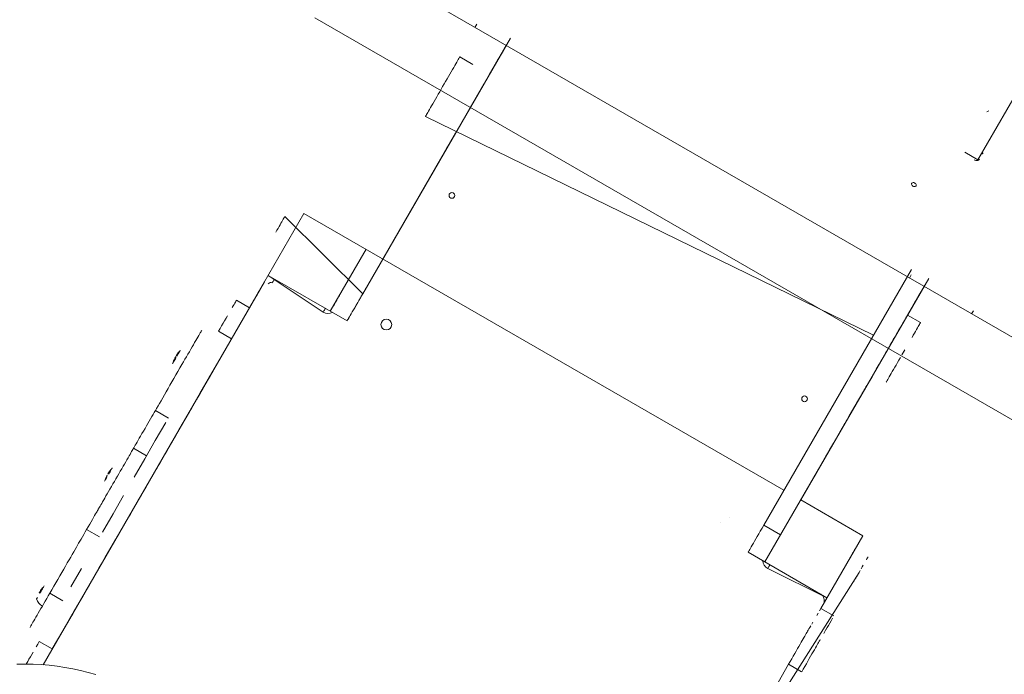
# Model space of a CAD drawing. Units: millimetres. Extents: x -2184 to 24130, y 3177 to 25430.
# Drawn here: x 16573 to 17947, y 13808 to 14722 of the extents above; entities that cross this region are included whole.
import ezdxf

# ---------------------------------------------------------------- set-up
doc = ezdxf.new("R2010")
doc.units = ezdxf.units.MM
doc.layers.add('DIKOM', color=7, linetype='Continuous')

msp = doc.modelspace()

# ---------------------------------------------------------------- linework, layer by layer
at = {"layer": 'DIKOM', "color": 7, "linetype": 'Continuous', "lineweight": 15}
for p, q in [((17121.7, 14761.4), (18593.9, 13911.4)), ((18630.5, 13774.8), (16985.1, 14724.8)), ((17208.3, 14711.4), (17210.7, 14715.7)), ((18021.1, 14719.4), (17909.8, 14526.6)), ((17257.7, 14696.3), (17051.7, 14339.5)), ((17257.7, 14696.2), (17228.3, 14645.3)), ((17252.9, 14688), (17252.9, 14688)), ((17187.2, 14670.2), (17205.4, 14659.7)), ((17237.3, 14660.9), (17237.3, 14661)), ((17220.8, 14632.3), (17188.8, 14576.9)), ((17204.8, 14604.6), (17204.8, 14604.6)), ((17139.2, 14587.1), (17139.3, 14587)), ((17139.2, 14587.1), (17764.2, 14281.6)), ((17925.1, 14595), (17922.4, 14593.4)), ((17181.3, 14563.9), (17079.8, 14388.1)), ((17172.3, 14548.3), (17172.3, 14548.4)), ((17172.3, 14548.3), (17172.3, 14548.3)), ((17167.9, 14540.8), (17168, 14540.7)), ((17891.7, 14537.1), (17909.8, 14526.6)), ((17127.9, 14471.5), (17128, 14471.4)), ((16969.8, 14451.7), (16913.8, 14354.5)), ((17639.2, 14065.1), (16969.8, 14451.7)), ((17051.7, 14339.5), (16943.1, 14447.3)), ((17112.3, 14444.4), (17112.3, 14444.4)), ((17006.4, 14315.1), (17056.4, 14401.7)), ((17056.4, 14401.7), (17056.4, 14401.7)), ((17079.9, 14388.1), (17074, 14378)), ((17079.8, 14388.1), (17079.8, 14388.1)), ((17817.1, 14373.3), (17611.1, 14016.5)), ((17816.9, 14365.7), (17814.5, 14361.4)), ((16606.1, 13821.5), (16914.9, 14356.3)), ((16913.8, 14354.5), (16913.8, 14354.5)), ((16919.8, 14365.1), (17029.9, 14301.5)), ((16919.8, 14365.1), (16919.9, 14364.9)), ((16919.9, 14364.9), (16996.5, 14313.8)), ((17841.2, 14361), (17662.6, 14051.7)), ((17811.7, 14309.7), (17841.3, 14361)), ((17835.7, 14351.5), (17835.8, 14351.5)), ((16893.8, 14319.9), (16875.6, 14330.4)), ((17820.2, 14324.4), (17820.1, 14324.5)), ((16893.8, 14319.9), (16893.8, 14319.9)), ((16893.8, 14319.8), (16893.8, 14319.8)), ((16893.8, 14319.8), (16893.8, 14319.8)), ((17006.4, 14315.1), (17006.5, 14315)), ((17006.4, 14315), (17006.5, 14315)), ((17901.1, 14311.4), (17903.5, 14315.7)), ((17091.1, 14300.3), (17091.1, 14300.3)), ((17811.6, 14309.7), (17829.8, 14299.2)), ((17829.8, 14299.2), (17829.8, 14299.2)), ((16850.6, 14287.1), (16868.7, 14276.6)), ((17078.2, 14292.5), (17078.2, 14292.5)), ((16793.3, 14255.7), (16792.5, 14254.3)), ((16793.1, 14255.4), (16793.3, 14255.7)), ((16794.4, 14256.8), (16793.7, 14256)), ((16794.2, 14256.7), (16793.8, 14256.2)), ((16793.8, 14256.1), (16793.8, 14256.2)), ((16794.8, 14257.8), (16794.2, 14256.7)), ((16795.1, 14257), (16794.2, 14255.4)), ((16794.2, 14256.7), (16794.2, 14256.7)), ((16795.2, 14258.3), (16794.4, 14256.8)), ((16794.4, 14257.3), (16794.8, 14257.8)), ((16794.5, 14257.4), (16794.5, 14257.4)), ((16794.8, 14257.8), (16795.2, 14258.3)), ((16795.9, 14258.3), (16795, 14256.8)), ((16797, 14260.2), (16796.4, 14259.2)), ((16787.5, 14243.7), (16786.9, 14242.8)), ((16788.7, 14245.9), (16787.9, 14244.5)), ((16791.4, 14250.5), (16790.4, 14248.8)), ((16790.8, 14251.5), (16790.8, 14251.5)), ((16791.5, 14252.9), (16791.6, 14253)), ((16791.9, 14253.3), (16791.6, 14253)), ((16791.7, 14253.1), (16791.8, 14253.4)), ((16792.5, 14254.3), (16792.2, 14253.9)), ((16793.3, 14253.9), (16792.3, 14252.1)), ((16792.5, 14254.4), (16792.5, 14254.5)), ((16794.3, 14255.5), (16793.3, 14253.8)), ((17763.7, 14226.5), (17612.6, 13965.1)), ((17763.6, 14226.6), (17763.7, 14226.5)), ((17781.8, 14216.1), (17781.8, 14216)), ((16831.3, 14211.7), (16831.3, 14211.7)), ((17750.7, 14204.3), (17750.8, 14204.2)), ((17755.2, 14211.8), (17755.1, 14211.9)), ((16819.1, 14190.5), (16819.1, 14190.5)), ((16819.1, 14190.5), (16819.1, 14190.5)), ((16819.5, 14191.1), (16819.5, 14191.1)), ((16780.7, 14166), (16762.5, 14176.5)), ((17710.7, 14135), (17710.8, 14134.9)), ((16750.3, 14113.4), (16732.1, 14123.9)), ((17695.2, 14107.9), (17695.1, 14107.9)), ((16698.1, 14090.8), (16698.3, 14091.2)), ((16699.2, 14092.2), (16698.2, 14090.5)), ((16699.6, 14092.7), (16698.3, 14090.4)), ((16699.3, 14091.1), (16698.3, 14089.4)), ((16698.9, 14091.8), (16699.2, 14092.2)), ((16699, 14092.1), (16699.6, 14092.7)), ((16700.2, 14092.6), (16699.3, 14091)), ((16699.5, 14092.9), (16700, 14093.5)), ((16700, 14093.5), (16699.6, 14092.7)), ((16700, 14093.5), (16700.3, 14093.9)), ((16701.5, 14094.9), (16700.8, 14093.7)), ((16702, 14095.7), (16701.4, 14094.7)), ((16692.5, 14079.2), (16691.9, 14078.3)), ((16693.8, 14081.5), (16692.9, 14080)), ((16693.8, 14083.3), (16693.5, 14082.7)), ((16693.7, 14083.1), (16693.7, 14083.1)), ((16693.9, 14083.4), (16693.8, 14083.3)), ((16694.5, 14084.7), (16694.5, 14084.6)), ((16696, 14087.4), (16696, 14087.4)), ((16696.3, 14087.9), (16696.1, 14087.6)), ((16696.8, 14088.6), (16696.6, 14088.3)), ((16696.6, 14088.4), (16696.6, 14088.4)), ((16698.1, 14090.8), (16696.8, 14088.6)), ((16697.1, 14089.3), (16696.8, 14088.9)), ((16697.4, 14089.9), (16697.6, 14090.1)), ((16698.4, 14089.5), (16697.4, 14087.7)), ((16697.5, 14089.8), (16697.7, 14089.7)), ((16698.3, 14090.4), (16697.7, 14089.8)), ((16697.9, 14090.6), (16698.1, 14090.8)), ((16698.2, 14090.5), (16697.9, 14090.1)), ((16697.9, 14090.1), (16697.9, 14090.1)), ((16755.1, 14079.7), (16755.1, 14079.6)), ((17682.2, 14085.4), (17682.2, 14085.4)), ((17685.2, 14090.6), (17685.2, 14090.6)), ((17749.2, 14001.7), (17662.6, 14051.7)), ((16732.4, 14040.4), (16732.4, 14040.4)), ((17563.9, 14027.3), (17563.9, 14027.3)), ((16684.8, 14000), (16666.6, 14010.5)), ((17551.1, 14019.5), (17551.1, 14019.5)), ((17611.1, 14016.5), (17634.5, 14003)), ((17690.8, 13900.3), (17749.2, 14001.7)), ((17749.2, 14001.7), (17749.4, 14001.5)), ((16702.2, 13988), (16702.2, 13988)), ((17589.3, 13978.5), (17699.2, 13915.1)), ((17589.3, 13978.5), (17589.3, 13978.5)), ((17756.5, 13972.1), (17756.5, 13972.1)), ((17756.5, 13972.1), (17756.5, 13972.1)), ((17756.5, 13972.1), (17756.5, 13972.1)), ((17612.6, 13965.1), (17612.7, 13965)), ((17612.6, 13965), (17612.7, 13965)), ((17699.2, 13914.9), (17616.6, 13955.8)), ((17381.6, 13376.8), (17744, 13950.4)), ((17744, 13950.4), (17744, 13950.4)), ((16603.3, 13926.6), (16602.4, 13925.1)), ((16603.1, 13926.3), (16603.3, 13926.6)), ((16604.3, 13927.6), (16603.6, 13926.7)), ((16604.1, 13927.4), (16603.7, 13926.9)), ((16603.7, 13926.9), (16603.7, 13926.9)), ((16605, 13927.6), (16604, 13926)), ((16604.8, 13928.6), (16604.1, 13927.4)), ((16604.1, 13927.4), (16604.2, 13927.4)), ((16605.1, 13929.1), (16604.3, 13927.6)), ((16604.4, 13928.1), (16604.8, 13928.6)), ((16604.5, 13928.2), (16604.5, 13928.2)), ((16604.8, 13928.6), (16605.1, 13929.1)), ((16605.7, 13929), (16604.9, 13927.5)), ((16606.4, 13930.1), (16605.6, 13928.8)), ((16668.1, 13928.9), (16668.1, 13928.9)), ((16668.4, 13929.5), (16668.4, 13929.6)), ((16668.4, 13929.5), (16668.4, 13929.5)), ((16597.9, 13915.4), (16597.2, 13914.2)), ((16600.8, 13922.5), (16600.8, 13922.5)), ((16601.5, 13923.8), (16601.7, 13924)), ((16601.8, 13924.2), (16601.6, 13923.8)), ((16602.4, 13925.1), (16602.2, 13924.7)), ((16602.5, 13925.4), (16602.7, 13925.7)), ((16633.3, 13910.8), (16615.2, 13921.3)), ((17694.2, 13916.5), (17694.2, 13916.5)), ((17699.2, 13915.1), (17699.3, 13915)), ((16656.2, 13908.3), (16656.2, 13908.3)), ((17690.8, 13900.3), (17709, 13889.8)), ((17709, 13889.8), (17709, 13889.8)), ((16618.7, 13843.6), (16600.6, 13854.1)), ((17689, 13855.2), (17689, 13855.2)), ((17689, 13855.2), (17689, 13855.2)), ((17689, 13855.1), (17689, 13855.1)), ((17645.8, 13822.4), (17663.9, 13811.9))]:
    msp.add_line(p, q, dxfattribs=at)
at = {"layer": 'DIKOM', "color": 7, "linetype": 'Continuous', "lineweight": 15, "flags": 128}
for points in [[(17252.9, 14688), (17251.8, 14685.9), (17250.5, 14683.8), (17249.2, 14681.5), (17247.9, 14679.2), (17246.5, 14676.8), (17245.2, 14674.5), (17243.9, 14672.3), (17242.6, 14670.1), (17241.5, 14668.1), (17240.5, 14666.3), (17239.5, 14664.7), (17238.8, 14663.4), (17238.1, 14662.3), (17237.7, 14661.5), (17237.4, 14661.1), (17237.3, 14660.9)], [(17139.2, 14587.1), (17139.3, 14587.2), (17139.6, 14587.7), (17140.1, 14588.5), (17140.7, 14589.6), (17141.5, 14591), (17142.4, 14592.7), (17143.6, 14594.6), (17144.8, 14596.8), (17146.3, 14599.3), (17147.8, 14601.9), (17149.5, 14604.8), (17151.2, 14607.9), (17153.1, 14611.1), (17155, 14614.4), (17157, 14617.9), (17159.1, 14621.4), (17161.1, 14625), (17163.2, 14628.7), (17165.3, 14632.3), (17167.4, 14635.9), (17169.4, 14639.4), (17171.4, 14642.9), (17173.4, 14646.2), (17175.2, 14649.4), (17177, 14652.5), (17178.7, 14655.4), (17180.2, 14658.1), (17181.6, 14660.5), (17182.9, 14662.7), (17184, 14664.7), (17185, 14666.3), (17185.8, 14667.7), (17186.4, 14668.8), (17186.9, 14669.6), (17187.1, 14670.1), (17187.2, 14670.2)], [(17237.3, 14661), (17237.4, 14661.1), (17237.6, 14661.5), (17238, 14662.1), (17238.5, 14663), (17239.1, 14664.1), (17239.8, 14665.4), (17240.7, 14666.9), (17241.7, 14668.5)], [(17204.7, 14604.4), (17204.1, 14603.4), (17203.6, 14602.5), (17203.2, 14601.8)], [(17204.1, 14603.4), (17204.7, 14604.4), (17205.3, 14605.4)], [(17206.6, 14607.7), (17206.8, 14608), (17206.8, 14608), (17206.6, 14607.7), (17206.3, 14607.2), (17205.8, 14606.3), (17205.3, 14605.4), (17204.7, 14604.4)], [(17206.3, 14607.2), (17206.6, 14607.8), (17206.8, 14608.1), (17206.8, 14608.1), (17206.6, 14607.8), (17206.3, 14607.2), (17205.8, 14606.4)], [(17205.8, 14606.3), (17206.3, 14607.2)], [(17169.2, 14543), (17170.1, 14544.5), (17170.9, 14545.9), (17171.5, 14547), (17171.9, 14547.7), (17172.2, 14548.2), (17172.3, 14548.4)], [(17172.3, 14548.3), (17172.3, 14548.2), (17172, 14547.8), (17171.7, 14547.2), (17171.2, 14546.3), (17170.5, 14545.2), (17169.8, 14543.9)], [(17168.9, 14542.4), (17168, 14540.7)], [(17156.7, 14521.3), (17157.8, 14523.3), (17159.1, 14525.5), (17160.4, 14527.8)], [(17904.6, 14526.5), (17905.7, 14526), (17906.8, 14525.7), (17907.9, 14525.5), (17908.9, 14525.5), (17909.9, 14525.7), (17910.8, 14526.1), (17911.5, 14526.7), (17912, 14527.4)], [(17823.6, 14490.1), (17823.8, 14491), (17823.7, 14491.9), (17823.3, 14492.8), (17822.5, 14493.6), (17821.6, 14494.3), (17820.5, 14494.7), (17819.4, 14494.7), (17818.5, 14494.5), (17817.7, 14494), (17817.3, 14493.3), (17817.2, 14492.4), (17817.5, 14491.4), (17818.1, 14490.5), (17819, 14489.8), (17820, 14489.3), (17821.1, 14489.1), (17822.1, 14489.1), (17823, 14489.5), (17823.6, 14490.1)], [(17124.2, 14465), (17122.9, 14462.7), (17121.5, 14460.3), (17120.2, 14458), (17118.9, 14455.7), (17117.7, 14453.6), (17116.5, 14451.6), (17115.5, 14449.8), (17114.5, 14448.2), (17113.8, 14446.9), (17113.2, 14445.8), (17112.7, 14445), (17112.4, 14444.5), (17112.3, 14444.4)], [(17128, 14471.4), (17126.8, 14469.4)], [(17112.3, 14444.4), (17112.4, 14444.6), (17112.6, 14444.9), (17113, 14445.6), (17113.5, 14446.5), (17114.1, 14447.5), (17114.9, 14448.9), (17115.7, 14450.4)], [(16930.6, 14425.6), (16932.1, 14428.2), (16933.6, 14430.8), (16935, 14433.3), (16936.4, 14435.7), (16937.7, 14437.9), (16938.9, 14440), (16939.9, 14441.8), (16940.9, 14443.4), (16941.6, 14444.8), (16942.3, 14445.9), (16942.7, 14446.6), (16943, 14447.1), (16943.1, 14447.3)], [(17101.4, 14425.4), (17101.8, 14426.1), (17102.6, 14427.4), (17103.3, 14428.8)], [(16925.5, 14354.8), (16926.1, 14355.8), (16926.7, 14356.8), (16927.2, 14357.7), (16927.7, 14358.4), (16928, 14359.1), (16928.3, 14359.6), (16928.5, 14359.9), (16928.5, 14360)], [(16898.3, 14327.7), (16899.6, 14330), (16901.1, 14332.5), (16902.7, 14335.2), (16904.4, 14338.1), (16906.1, 14341.2)], [(16911.8, 14351.1), (16909.9, 14347.7), (16908, 14344.4), (16906.1, 14341.2), (16904.3, 14338.2)], [(17006.4, 14315), (17006.5, 14315.2), (17006.8, 14315.7), (17007.3, 14316.5), (17007.9, 14317.6), (17008.7, 14319), (17009.7, 14320.7), (17010.9, 14322.8), (17012.2, 14325.1), (17013.7, 14327.7), (17015.4, 14330.6), (17017.2, 14333.7), (17019.2, 14337.1), (17021.3, 14340.8)], [(17023.5, 14344.6), (17025.8, 14348.7)], [(17054.9, 14344.8), (17052.7, 14341), (17050.5, 14337.2), (17048.4, 14333.6), (17046.3, 14330), (17044.3, 14326.5), (17042.4, 14323.1), (17040.5, 14319.9), (17038.8, 14316.9), (17037.2, 14314.2), (17035.7, 14311.6), (17034.4, 14309.3), (17033.2, 14307.3), (17032.2, 14305.5), (17031.4, 14304.1), (17030.7, 14302.9), (17030.2, 14302.1), (17029.9, 14301.6), (17029.9, 14301.5)], [(17049.2, 14335.2), (17051.7, 14339.5)], [(17053.6, 14342.7), (17053.2, 14341.9), (17052.9, 14341.5), (17052.8, 14341.3), (17052.9, 14341.5), (17053.2, 14341.9), (17053.6, 14342.7)], [(17054.7, 14344.6), (17054.1, 14343.6), (17053.6, 14342.7)], [(17056.3, 14347.3), (17055.8, 14346.5), (17055.3, 14345.6), (17054.7, 14344.5)], [(17056.6, 14348), (17056.8, 14348.3), (17056.8, 14348.3), (17056.6, 14348), (17056.3, 14347.4), (17055.8, 14346.6)], [(17055.8, 14346.6), (17056.3, 14347.4)], [(17056.3, 14347.3), (17056.6, 14347.9), (17056.8, 14348.2), (17056.8, 14348.2), (17056.6, 14347.9)], [(17835.8, 14351.5), (17834.6, 14349.4), (17833.4, 14347.3), (17832.1, 14345), (17830.7, 14342.7), (17829.4, 14340.3), (17828, 14338), (17826.7, 14335.8), (17825.5, 14333.6), (17824.3, 14331.6), (17823.3, 14329.8), (17822.4, 14328.2), (17821.6, 14326.9), (17821, 14325.8), (17820.5, 14325), (17820.3, 14324.6), (17820.2, 14324.4)], [(16869.7, 14320.2), (16871, 14322.5), (16872.2, 14324.6), (16873.2, 14326.3), (16874.1, 14327.8), (16874.7, 14328.9), (16875.2, 14329.7), (16875.5, 14330.2), (16875.6, 14330.4)], [(16902.6, 14335.3), (16901.1, 14332.5)], [(17031.3, 14304.1), (17032.1, 14305.5), (17033.1, 14307.2), (17034.3, 14309.3), (17035.6, 14311.6), (17037.1, 14314.2), (17038.8, 14317.1), (17040.6, 14320.2), (17042.6, 14323.6), (17044.7, 14327.3), (17046.9, 14331.1)], [(17820.1, 14324.5), (17820.2, 14324.6), (17820.4, 14325), (17820.8, 14325.6), (17821.3, 14326.5), (17821.9, 14327.6), (17822.7, 14328.9), (17823.5, 14330.4), (17824.5, 14332)], [(16894.6, 14321.3), (16894.2, 14320.5), (16893.9, 14320), (16893.8, 14319.8)], [(16896.1, 14324), (16895.3, 14322.5), (16894.6, 14321.4)], [(16996.5, 14313.8), (16997.1, 14314.8), (16997.7, 14315.8), (16998.2, 14316.7), (16998.7, 14317.4), (16999, 14318.1), (16999.3, 14318.6), (16999.5, 14318.9), (16999.5, 14319)], [(16850.6, 14287.1), (16852.7, 14290.8), (16854.9, 14294.6), (16857, 14298.3), (16859.1, 14301.9), (16861.1, 14305.4), (16863.1, 14308.7)], [(17029.8, 14301.5), (17029.9, 14301.7)], [(17763.6, 14226.6), (17763.7, 14226.7), (17764, 14227.2), (17764.5, 14228), (17765.1, 14229.1), (17765.9, 14230.5), (17766.9, 14232.2), (17768, 14234.1), (17769.3, 14236.3), (17770.7, 14238.8), (17772.2, 14241.4), (17773.9, 14244.3), (17775.6, 14247.4), (17777.5, 14250.6), (17779.4, 14253.9), (17781.4, 14257.4), (17783.5, 14260.9), (17785.5, 14264.5), (17787.6, 14268.2), (17789.7, 14271.8), (17791.8, 14275.4), (17793.8, 14278.9), (17795.8, 14282.4), (17797.8, 14285.7), (17799.6, 14288.9), (17801.4, 14292), (17803.1, 14294.9), (17804.6, 14297.6), (17806, 14300), (17807.3, 14302.2), (17808.4, 14304.2), (17809.4, 14305.8), (17810.2, 14307.2), (17810.8, 14308.3), (17811.3, 14309.1), (17811.5, 14309.6), (17811.6, 14309.7)], [(17829.8, 14299.2), (17829.8, 14299), (17829.5, 14298.6), (17829, 14297.8), (17828.4, 14296.7), (17827.6, 14295.3), (17826.6, 14293.6), (17825.5, 14291.7), (17824.2, 14289.5), (17822.8, 14287), (17821.3, 14284.3), (17819.6, 14281.5), (17817.9, 14278.4)], [(16799.6, 14240.8), (16801.7, 14244.4), (16803.8, 14248), (16805.8, 14251.6), (16807.9, 14255.1), (16809.9, 14258.6), (16811.9, 14262), (16813.7, 14265.2), (16815.6, 14268.4), (16817.3, 14271.3), (16818.9, 14274.1), (16820.4, 14276.7), (16821.7, 14279.1), (16823, 14281.2), (16824.1, 14283.1), (16825, 14284.7), (16825.8, 14286), (16826.4, 14287.1), (16826.8, 14287.8), (16827.1, 14288.3), (16827.1, 14288.4)], [(16868.7, 14276.6), (16854.1, 14251.2), (16839.4, 14225.8), (16824.7, 14200.3), (16810, 14174.8), (16795.3, 14149.4)], [(16796.5, 14259.4), (16795.8, 14258.1)], [(16797.3, 14260.7), (16797.3, 14260.7), (16797.1, 14260.5), (16796.8, 14260)], [(17807.9, 14261.3), (17803.8, 14254)], [(17804.2, 14254.8), (17803.9, 14254.3), (17803.8, 14254.2), (17803.9, 14254.3), (17804.2, 14254.8), (17804.6, 14255.5), (17805.1, 14256.4), (17805.7, 14257.4)], [(17805.1, 14256.4), (17805.7, 14257.4), (17806.3, 14258.4), (17806.8, 14259.4)], [(17806.3, 14258.4), (17806.8, 14259.4), (17807.3, 14260.2)], [(16787.1, 14243), (16786.7, 14242.3), (16786.6, 14242.2), (16786.7, 14242.4), (16786.8, 14242.5)], [(16790.4, 14248.8), (16789.5, 14247.2), (16788.6, 14245.7)], [(16790.8, 14251.7), (16790.8, 14251.6), (16790.7, 14251.5), (16790.7, 14251.4), (16790.6, 14251.3), (16790.6, 14251.2), (16790.5, 14251.1), (16790.5, 14251), (16790.4, 14251)], [(17801.7, 14250.4), (17799.6, 14246.9), (17797.6, 14243.4), (17795.7, 14240), (17793.9, 14236.8), (17792.1, 14233.8), (17790.4, 14230.9), (17788.9, 14228.2), (17787.5, 14225.8), (17786.2, 14223.6), (17785.1, 14221.6), (17784.1, 14219.9), (17783.3, 14218.6), (17782.7, 14217.5), (17782.2, 14216.7), (17781.9, 14216.2), (17781.8, 14216)], [(17804.6, 14255.5), (17804.2, 14254.8), (17803.9, 14254.3), (17803.8, 14254.2), (17803.9, 14254.3), (17804.2, 14254.8)], [(16762.5, 14176.5), (16764.3, 14179.5), (16766.2, 14182.8), (16768.2, 14186.4), (16770.4, 14190.2), (16772.7, 14194.1), (16775.1, 14198.3), (16777.6, 14202.7), (16780.2, 14207.1), (16782.9, 14211.7), (16785.6, 14216.5), (16788.4, 14221.3), (16791.2, 14226.1), (16794, 14231), (16796.8, 14235.9), (16799.6, 14240.8)], [(16785.3, 14132), (16786.9, 14134.7), (16788.6, 14137.7), (16790.4, 14140.8), (16792.3, 14144.1), (16794.3, 14147.6), (16796.4, 14151.3), (16798.6, 14155.1), (16800.9, 14159), (16803.2, 14163), (16805.5, 14167), (16807.9, 14171.1), (16810.3, 14175.3), (16812.7, 14179.4), (16815.1, 14183.6), (16817.4, 14187.7), (16819.8, 14191.7), (16822, 14195.6), (16824.3, 14199.5), (16826.4, 14203.2), (16828.5, 14206.8), (16830.5, 14210.2), (16832.3, 14213.5), (16834.1, 14216.5), (16835.7, 14219.3), (16837.2, 14221.9), (16838.6, 14224.3), (16839.8, 14226.4), (16840.8, 14228.2), (16841.7, 14229.7), (16842.5, 14231), (16843, 14232), (16843.4, 14232.7), (16843.6, 14233), (16843.7, 14233.1), (16843.5, 14232.9), (16843.2, 14232.3), (16842.7, 14231.5), (16842.1, 14230.4), (16841.3, 14228.9), (16840.3, 14227.2), (16839.2, 14225.3), (16837.9, 14223), (16836.4, 14220.5), (16834.9, 14217.8), (16833.2, 14214.9), (16831.3, 14211.7)], [(16840.8, 14228), (16840.7, 14227.9), (16840.4, 14227.4), (16840, 14226.7), (16839.5, 14225.8), (16838.9, 14224.8), (16838.3, 14223.8), (16837.8, 14222.8), (16837.3, 14222), (16837, 14221.5), (16836.8, 14221.1), (16836.8, 14221.1), (16837, 14221.5), (16837.3, 14222), (16837.8, 14222.8), (16838.3, 14223.8), (16838.9, 14224.8), (16839.5, 14225.8), (16840, 14226.7), (16840.4, 14227.4), (16840.7, 14227.9), (16840.8, 14228)], [(17763.7, 14226.5), (17762.1, 14223.7), (17755.9, 14213), (17749.6, 14202.1), (17743.3, 14191.1), (17736.9, 14180.1), (17730.4, 14168.9), (17723.9, 14157.6), (17717.3, 14146.2), (17710.7, 14134.8), (17704.1, 14123.3), (17697.4, 14111.7), (17690.7, 14100.1), (17684, 14088.4), (17677.2, 14076.7), (17670.4, 14065), (17663.7, 14053.2), (17662.7, 14051.6)], [(16831.4, 14211.7), (16829.5, 14208.5), (16827.8, 14205.5), (16826.2, 14202.8), (16824.8, 14200.3), (16823.5, 14198.1), (16822.3, 14196.1), (16821.4, 14194.4), (16820.6, 14193), (16819.9, 14191.9), (16819.5, 14191.1), (16819.2, 14190.7), (16819.1, 14190.5), (16819.2, 14190.7), (16819.5, 14191.1)], [(17739.5, 14184.8), (17740.7, 14186.8), (17741.9, 14189), (17743.2, 14191.3), (17744.6, 14193.6), (17745.9, 14195.9), (17747.3, 14198.3), (17748.6, 14200.5), (17749.8, 14202.7), (17751, 14204.6), (17752, 14206.5), (17752.9, 14208), (17753.7, 14209.4), (17754.3, 14210.5), (17754.8, 14211.2), (17755, 14211.7), (17755.1, 14211.9)], [(17755.2, 14211.8), (17755.1, 14211.7), (17754.9, 14211.3), (17754.5, 14210.7), (17754, 14209.8), (17753.4, 14208.7), (17752.6, 14207.4), (17751.8, 14205.9), (17750.8, 14204.2)], [(16819.5, 14191.1), (16819.8, 14191.8), (16820.1, 14192.2), (16820.3, 14192.5), (16820.3, 14192.6), (16820.3, 14192.5), (16820.1, 14192.2), (16819.8, 14191.8), (16819.5, 14191.1)], [(16748.1, 14151.6), (16750.2, 14155.1), (16752.1, 14158.5), (16754, 14161.8), (16755.9, 14165), (16757.6, 14168), (16759.3, 14171), (16760.9, 14173.8), (16762.5, 14176.5)], [(16732.9, 14083.3), (16747.7, 14108.8), (16762.4, 14134.4), (16777.1, 14159.9)], [(17723.2, 14156.4), (17723.3, 14156.5), (17723.5, 14157), (17723.9, 14157.7), (17724.5, 14158.6), (17725, 14159.6), (17725.6, 14160.6), (17726.2, 14161.6), (17726.7, 14162.4), (17727, 14163), (17727.2, 14163.3), (17727.2, 14163.3), (17727, 14163), (17726.7, 14162.4), (17726.2, 14161.6), (17725.6, 14160.6), (17725, 14159.6), (17724.5, 14158.6), (17723.9, 14157.7), (17723.5, 14157), (17723.3, 14156.5), (17723.2, 14156.4)], [(16732.1, 14123.9), (16732.3, 14124.2), (16732.8, 14125.1), (16733.6, 14126.4), (16734.5, 14128.1), (16735.7, 14130), (16737, 14132.3), (16738.5, 14134.9), (16740.1, 14137.7), (16741.9, 14140.8), (16743.8, 14144.2), (16745.9, 14147.8), (16748.1, 14151.6)], [(17710.8, 14134.9), (17709.6, 14132.9), (17708.4, 14130.8), (17707.1, 14128.5), (17705.7, 14126.2), (17704.4, 14123.8), (17703, 14121.5), (17701.7, 14119.2), (17700.5, 14117.1), (17699.3, 14115.1), (17698.3, 14113.3), (17697.4, 14111.7), (17696.6, 14110.4), (17696, 14109.3), (17695.5, 14108.5), (17695.3, 14108), (17695.2, 14107.9)], [(16682.6, 14038.2), (16682.7, 14038.3), (16682.9, 14038.6), (16683.3, 14039.3), (16683.8, 14040.2), (16684.5, 14041.5), (16685.4, 14043), (16686.4, 14044.8), (16687.6, 14046.8), (16688.9, 14049.1), (16690.4, 14051.6), (16692, 14054.3), (16693.6, 14057.2), (16695.4, 14060.3), (16697.3, 14063.5), (16699.2, 14066.9), (16701.2, 14070.3), (16703.2, 14073.9), (16705.3, 14077.5), (16707.4, 14081.1), (16709.5, 14084.7), (16711.5, 14088.2), (16713.6, 14091.8), (16715.6, 14095.2), (16717.5, 14098.6), (16719.4, 14101.8), (16721.1, 14104.9), (16722.8, 14107.8), (16724.4, 14110.5), (16725.8, 14113), (16727.2, 14115.3), (16728.3, 14117.3), (16729.4, 14119.1), (16730.2, 14120.7), (16731, 14121.9), (16731.5, 14122.8), (16731.9, 14123.5), (16732.1, 14123.8), (16732.1, 14123.9)], [(16755.1, 14079.6), (16757.5, 14083.8), (16760, 14088), (16762.4, 14092.2), (16764.8, 14096.4), (16767.2, 14100.6), (16769.5, 14104.6), (16771.8, 14108.6), (16774, 14112.4), (16776.2, 14116.2), (16778.3, 14119.7), (16780.2, 14123.1), (16782, 14126.3), (16783.8, 14129.3), (16785.3, 14132)], [(17695.1, 14107.9), (17695.2, 14108.1), (17695.4, 14108.4), (17695.8, 14109.1), (17696.3, 14110), (17696.9, 14111), (17697.7, 14112.4), (17698.6, 14113.9), (17699.5, 14115.5)], [(16702.2, 14096.1), (16702.2, 14096.1), (16702.1, 14096), (16701.9, 14095.5)], [(16702.2, 14096.1), (16702.3, 14096.3), (16702.4, 14096.4), (16702.3, 14096.2), (16702, 14095.7)], [(16695.5, 14084.4), (16694.5, 14082.7), (16693.7, 14081.3)], [(16696.6, 14088.4), (16696.5, 14088.4), (16696.5, 14088.3), (16696.4, 14088.2), (16696.4, 14088.1), (16696.4, 14088), (16696.3, 14088)], [(16696.8, 14088.9), (16696.8, 14088.8), (16696.8, 14088.8), (16696.8, 14088.8), (16696.8, 14088.7), (16696.7, 14088.7), (16696.7, 14088.6), (16696.6, 14088.5), (16696.6, 14088.4)], [(16755.1, 14079.6), (16752.3, 14074.8)], [(16735.2, 14045.3), (16738.1, 14050.2), (16749.5, 14069.9)], [(16740.9, 14055.1), (16746.6, 14064.9)], [(16688.7, 14006.8), (16703.5, 14032.3), (16718.2, 14057.8)], [(16742.3, 14057.5), (16742, 14056.9), (16741.8, 14056.6), (16741.8, 14056.6), (16742, 14056.9), (16742.3, 14057.5)], [(16666.6, 14010.5), (16668.9, 14014.3), (16670.9, 14017.9), (16672.9, 14021.3), (16674.7, 14024.4), (16676.3, 14027.2), (16677.8, 14029.8), (16679.1, 14032.1), (16680.2, 14034), (16681.2, 14035.6), (16681.9, 14037), (16682.5, 14037.9), (16682.6, 14038.2)], [(16702.2, 13988), (16703.8, 13990.8), (16705.5, 13993.7), (16707.4, 13996.9), (16709.3, 14000.3), (16711.4, 14003.9), (16713.5, 14007.6), (16715.7, 14011.4), (16718, 14015.4), (16720.4, 14019.5), (16722.8, 14023.6), (16725.2, 14027.8), (16727.6, 14032), (16730, 14036.2), (16732.4, 14040.4)], [(16652.3, 13985.6), (16653.8, 13988.3), (16655.5, 13991.1), (16657.2, 13994), (16658.9, 13997.1), (16660.8, 14000.3), (16662.7, 14003.6), (16664.6, 14007), (16666.6, 14010.5)], [(17589.3, 13978.5), (17589.4, 13978.7), (17589.6, 13979.2), (17590.1, 13980), (17590.7, 13981.1), (17591.6, 13982.5), (17592.6, 13984.2), (17593.7, 13986.3), (17595.1, 13988.6), (17596.6, 13991.2), (17598.2, 13994.1), (17600, 13997.2), (17602, 14000.6), (17604.1, 14004.3), (17606.3, 14008.1), (17608.7, 14012.2), (17611.1, 14016.5)], [(16706.9, 13996.3), (16692.2, 13970.8), (16677.5, 13945.3)], [(16615.2, 13921.3), (16618, 13926.2), (16620.8, 13931.1), (16623.6, 13936), (16626.4, 13940.8), (16629.2, 13945.6), (16631.9, 13950.3), (16634.6, 13954.9), (16637.2, 13959.4), (16639.7, 13963.8), (16642.1, 13967.9), (16644.4, 13971.9), (16646.6, 13975.7), (16648.6, 13979.2), (16650.5, 13982.5), (16652.3, 13985.6)], [(16656.2, 13908.3), (16654.4, 13905.2), (16652.7, 13902.3), (16651.1, 13899.5), (16649.7, 13897), (16648.4, 13894.8), (16647.2, 13892.8), (16646.2, 13891.1), (16645.4, 13889.7), (16644.8, 13888.6), (16644.3, 13887.8), (16644, 13887.2), (16643.8, 13887), (16643.9, 13887.1), (16644.1, 13887.4), (16644.5, 13888.1), (16645.1, 13889.1), (16645.8, 13890.3), (16646.7, 13891.9), (16647.7, 13893.7), (16648.9, 13895.8), (16650.3, 13898.2), (16651.8, 13900.8), (16653.4, 13903.6), (16655.2, 13906.6), (16657.1, 13909.9), (16659, 13913.3), (16661.1, 13916.9), (16663.2, 13920.6), (16665.5, 13924.5), (16667.8, 13928.4), (16670.1, 13932.4), (16672.4, 13936.5), (16674.8, 13940.7), (16677.2, 13944.8), (16679.6, 13949), (16682, 13953.1), (16684.3, 13957.1), (16686.6, 13961.1), (16688.9, 13965), (16691.1, 13968.8), (16693.2, 13972.5), (16695.2, 13976), (16697.1, 13979.3), (16698.9, 13982.4), (16700.6, 13985.3), (16702.2, 13988.1)], [(17737.5, 13981.2), (17736.8, 13980.1)], [(17738.3, 13982.6), (17738.2, 13982.4), (17737.9, 13982)], [(17736.1, 13978.8), (17735.1, 13977.2), (17734.1, 13975.3), (17732.9, 13973.2), (17731.6, 13971)], [(17756.1, 13971.4), (17755.7, 13970.7), (17755, 13969.6), (17754.3, 13968.2)], [(17755, 13969.6), (17755.6, 13970.7), (17756.1, 13971.5), (17756.4, 13971.9), (17756.5, 13972.1)], [(16644.6, 13930.3), (16659.3, 13955.8)], [(17616.6, 13955.8), (17617.2, 13956.8), (17617.8, 13957.8), (17618.3, 13958.7), (17618.7, 13959.4), (17619.1, 13960.1), (17619.4, 13960.6), (17619.6, 13960.9), (17619.6, 13961)], [(17728.8, 13966.1), (17727.3, 13963.6)], [(17749.8, 13960.5), (17748.4, 13958.1), (17746.9, 13955.6)], [(17739.4, 13942.6), (17738.8, 13941.5), (17738.2, 13940.5), (17737.7, 13939.6), (17737.3, 13938.9), (17737, 13938.5), (17737, 13938.3), (17737, 13938.5)], [(17740.8, 13944.9), (17741, 13945.2), (17741, 13945.2), (17740.8, 13944.9), (17740.4, 13944.3), (17740, 13943.5), (17739.4, 13942.5)], [(17739.4, 13942.6), (17740, 13943.5), (17740.4, 13944.3), (17740.8, 13944.9), (17740.9, 13945.2), (17740.9, 13945.2), (17740.8, 13944.9), (17740.4, 13944.3), (17740, 13943.5)], [(17745.5, 13953.1), (17744, 13950.4)], [(16607.4, 13931.8), (16607.2, 13931.5), (16606.9, 13931), (16606.4, 13930.1)], [(16668.1, 13928.9), (16668.3, 13929.4), (16668.4, 13929.5), (16668.3, 13929.4), (16668.1, 13928.9), (16667.6, 13928.1), (16667, 13927), (16666.2, 13925.6), (16665.2, 13923.9), (16664.1, 13922), (16662.8, 13919.7), (16661.3, 13917.2), (16659.8, 13914.5), (16658, 13911.5), (16656.2, 13908.3)], [(16668.1, 13928.9), (16667.7, 13928.3), (16667.4, 13927.8), (16667.3, 13927.6), (16667.2, 13927.5), (16667.3, 13927.6), (16667.4, 13927.8), (16667.7, 13928.3), (16668.1, 13928.9)], [(16587.7, 13873.6), (16587.7, 13873.8), (16588, 13874.2), (16588.4, 13875), (16589, 13876), (16589.8, 13877.4), (16590.7, 13879), (16591.8, 13880.9), (16593.1, 13883), (16594.4, 13885.4), (16595.9, 13887.9), (16597.5, 13890.7), (16599.2, 13893.7), (16601, 13896.8), (16602.9, 13900.1), (16604.9, 13903.5), (16606.9, 13907), (16608.9, 13910.5), (16611, 13914.1), (16613.1, 13917.7), (16615.2, 13921.3)], [(16597.4, 13914.4), (16596.8, 13913.6), (16596.6, 13913.2), (16596.6, 13913.2), (16596.8, 13913.4)], [(16600.8, 13922.5), (16600.8, 13922.4), (16600.7, 13922.3), (16600.6, 13922.2), (16600.6, 13922.1), (16600.5, 13922.1), (16600.5, 13922), (16600.5, 13921.9), (16600.4, 13921.9)], [(16603.1, 13924.4), (16602.1, 13922.7), (16601.2, 13921)], [(16604.1, 13926.1), (16603.1, 13924.4)], [(16662.8, 13919.8), (16648.1, 13894.4), (16633.4, 13868.9), (16618.7, 13843.6)], [(16650.8, 13898.9), (16650.7, 13898.8), (16650.4, 13898.3), (16650, 13897.6), (16649.5, 13896.8), (16648.9, 13895.7), (16648.3, 13894.7), (16647.8, 13893.8), (16647.3, 13892.9), (16647, 13892.4), (16646.8, 13892.1), (16646.8, 13892.1), (16647, 13892.4), (16647.3, 13892.9), (16647.8, 13893.8), (16648.3, 13894.7), (16648.9, 13895.7), (16649.5, 13896.8), (16650, 13897.6), (16650.4, 13898.3), (16650.7, 13898.8), (16650.8, 13898.9)], [(17688.8, 13896.9), (17690.8, 13900.3)], [(17685, 13890.3), (17686.9, 13893.6)], [(17707, 13886.4), (17705.1, 13883)], [(17670.8, 13865.7), (17670.9, 13865.9), (17671.2, 13866.4), (17671.6, 13867.2), (17672.3, 13868.3), (17673.1, 13869.8), (17674.1, 13871.5), (17675.3, 13873.6), (17676.6, 13875.8)], [(17678.1, 13878.4), (17679.7, 13881.1)], [(17705.1, 13883.1), (17703.2, 13879.7), (17701.3, 13876.5), (17699.5, 13873.5), (17697.9, 13870.5)], [(17670.8, 13865.7), (17670.7, 13865.5), (17670.4, 13865), (17669.9, 13864.2), (17669.3, 13863.1), (17668.4, 13861.6), (17667.4, 13859.9), (17666.2, 13857.9), (17664.9, 13855.6), (17663.4, 13853), (17661.8, 13850.2), (17660.1, 13847.2), (17658.3, 13844.1), (17656.3, 13840.7), (17654.3, 13837.2), (17652.2, 13833.6), (17650.1, 13829.9), (17647.9, 13826.2), (17645.8, 13822.4)], [(17697.8, 13870.6), (17696.3, 13867.8), (17694.8, 13865.3)], [(16596.2, 13846.5), (16598.4, 13850.3), (16600.6, 13854.1)], [(17664, 13811.8), (17666.2, 13815.6), (17668.3, 13819.3), (17670.5, 13823), (17672.5, 13826.6), (17674.6, 13830.1), (17676.5, 13833.5), (17678.3, 13836.7), (17680.1, 13839.7), (17681.7, 13842.4), (17683.1, 13845), (17684.5, 13847.3), (17685.6, 13849.3), (17686.6, 13851.1), (17687.5, 13852.5), (17688.1, 13853.7), (17688.6, 13854.5), (17688.9, 13855), (17689, 13855.1)], [(17689, 13855.1), (17689.1, 13855.3), (17689.4, 13855.8), (17689.8, 13856.6)], [(16582.3, 13822.5), (16582.9, 13823.4), (16584.5, 13826.2), (16586.2, 13829.2), (16588.1, 13832.4), (16590, 13835.8), (16592, 13839.3)], [(16610.2, 13828.8), (16612.3, 13832.4), (16614.4, 13836)], [(16616.6, 13839.8), (16618.7, 13843.6)], [(16679.3, 13807.8), (16668.7, 13810.8), (16658, 13813.5), (16647.2, 13815.9), (16636.3, 13817.8), (16625.3, 13819.5), (16614.2, 13820.8), (16603.1, 13821.7), (16591.9, 13822.3), (16580.6, 13822.5), (16569.3, 13822.4)], [(16606, 13821.5), (16606.2, 13821.9)], [(17557.6, 13669.7), (17572.3, 13695.2), (17587, 13720.7), (17601.7, 13746.1), (17616.4, 13771.6), (17631.1, 13797), (17645.8, 13822.4)]]:
    msp.add_lwpolyline(points, dxfattribs=at)
at = {"layer": 'DIKOM', "color": 7, "linetype": 'Continuous', "lineweight": 15}
for centre, radius in [((17176.1, 14476.8), 4), ((17084.7, 14296.4), 7.5), ((17668, 14192.8), 4)]:
    msp.add_circle(centre, radius, dxfattribs=at)
for centre, radius, start, end in [((17913.7, 14538.2), 3.91, 278.0024, 327.9597), ((16923.5, 14351.3), 4, 60, 150), ((17003.5, 14325.9), 14, 240, 295.1651), ((16826.6, 14229.9), 41.8, 150, 160.4282), ((16745.5, 14276.8), 51.9, 329.9223, 329.9946), ((16900.6, 14190.4), 125.7, 149.9383, 150.0083), ((16731.6, 14065.4), 41.8, 151.2658, 162.8796), ((16647.2, 14117.4), 57.2, 329.9898, 330.0806), ((17623.6, 13967.9), 14, 184.8349, 240), ((16614.4, 13919.6), 18.7, 199.3788, 239.5091), ((16734.5, 13847.5), 153.2, 149.9423, 150.0079), ((17685.6, 13911.3), 10, 336.3502, 60)]:
    msp.add_arc(centre, radius, start, end, dxfattribs=at)
for points, knots in [([(16793.7, 14256), (16793.6, 14255.8), (16793.4, 14255.6), (16793.2, 14255.3), (16793.1, 14255.2), (16793.1, 14255.3), (16793.1, 14255.4), (16793.2, 14255.5)], [0, 0, 0, 0, 0.255392, 0.400668, 0.545879, 0.749495, 1, 1, 1, 1]), ([(16793.3, 14255.6), (16793.3, 14255.7), (16793.4, 14255.7), (16793.4, 14255.8), (16793.4, 14255.8)], [0, 0, 0, 0, 0.861, 1, 1, 1, 1]), ([(16793.4, 14255.8), (16793.5, 14255.9), (16793.6, 14256.1), (16793.7, 14256.3), (16793.9, 14256.6), (16794.1, 14256.9), (16794.3, 14257.1), (16794.4, 14257.2), (16794.4, 14257.3)], [0, 0, 0, 0, 0.306083, 0.461655, 0.588462, 0.743739, 0.947744, 1, 1, 1, 1]), ([(16790.5, 14251), (16790.4, 14250.8), (16790.2, 14250.6), (16789.9, 14250.1), (16789.8, 14249.8), (16789.7, 14249.6)], [0, 0, 0, 0, 0.344569, 0.671377, 1, 1, 1, 1]), ([(16790.4, 14250.9), (16790.3, 14250.8), (16790.2, 14250.6), (16790, 14250.3), (16789.9, 14250), (16789.8, 14249.9), (16789.8, 14249.8)], [0, 0, 0, 0, 0.2612678, 0.5546571, 0.8674235, 1, 1, 1, 1]), ([(16697.7, 14090.1), (16697.8, 14090.3), (16698, 14090.6), (16698.3, 14091.1), (16698.5, 14091.4), (16698.7, 14091.7), (16698.9, 14091.9), (16699, 14092.1)], [0, 0, 0, 0, 0.321501, 0.48369, 0.614797, 0.745571, 1, 1, 1, 1]), ([(16697.8, 14090.3), (16697.9, 14090.4), (16698, 14090.7), (16698.3, 14091), (16698.4, 14091.3), (16698.6, 14091.5), (16698.8, 14091.7), (16698.9, 14091.8), (16698.9, 14091.8)], [0, 0, 0, 0, 0.306083, 0.461655, 0.588462, 0.743739, 0.947744, 1, 1, 1, 1]), ([(16699, 14092.1), (16699, 14092.1), (16699.1, 14092.2), (16699.2, 14092.5), (16699.4, 14092.7), (16699.5, 14092.9), (16699.5, 14092.9)], [0, 0, 0, 0, 0.133498, 0.460436, 0.889974, 1, 1, 1, 1]), ([(16695.4, 14086.3), (16695.3, 14086.2), (16695.1, 14085.9), (16695, 14085.6), (16694.9, 14085.5)], [0, 0, 0, 0, 0.55061, 1, 1, 1, 1]), ([(16697.6, 14090.1), (16697.5, 14090), (16697.1, 14089.3), (16696.7, 14088.6), (16696.3, 14087.9), (16696.3, 14087.9)], [0, 0, 0, 0, 0.177666, 0.888394, 1, 1, 1, 1]), ([(16603.1, 13926.3), (16603.2, 13926.5), (16603.4, 13926.7), (16603.6, 13927.1), (16603.9, 13927.4), (16604.1, 13927.8), (16604.3, 13928.1), (16604.5, 13928.2)], [0, 0, 0, 0, 0.321501, 0.48369, 0.614797, 0.745571, 1, 1, 1, 1]), ([(16603.4, 13926.6), (16603.4, 13926.8), (16603.5, 13926.9), (16603.7, 13927.2), (16603.9, 13927.4), (16604.1, 13927.7), (16604.2, 13927.9), (16604.3, 13928.1), (16604.4, 13928.1)], [0, 0, 0, 0, 0.306083, 0.461655, 0.588462, 0.743739, 0.947744, 1, 1, 1, 1]), ([(16601.5, 13923.8), (16601.5, 13923.7), (16601.3, 13923.3), (16601, 13922.8), (16600.7, 13922.3), (16600.6, 13922.1), (16600.5, 13922)], [0, 0, 0, 0, 0.130757, 0.653787, 0.839761, 1, 1, 1, 1]), ([(16600.8, 13922.5), (16600.7, 13922.4), (16600.6, 13922.2), (16600.6, 13922.1), (16600.5, 13922)], [0, 0, 0, 0, 0.623861, 1, 1, 1, 1]), ([(16601.7, 13924), (16601.7, 13924), (16601.7, 13924), (16601.7, 13924.1), (16601.7, 13924.1), (16601.7, 13924.1)], [0, 0, 0, 0, 0.15281, 0.764051, 1, 1, 1, 1])]:
    msp.add_open_spline(points, degree=3, knots=knots, dxfattribs=at)

doc.saveas('drawing.dxf')
